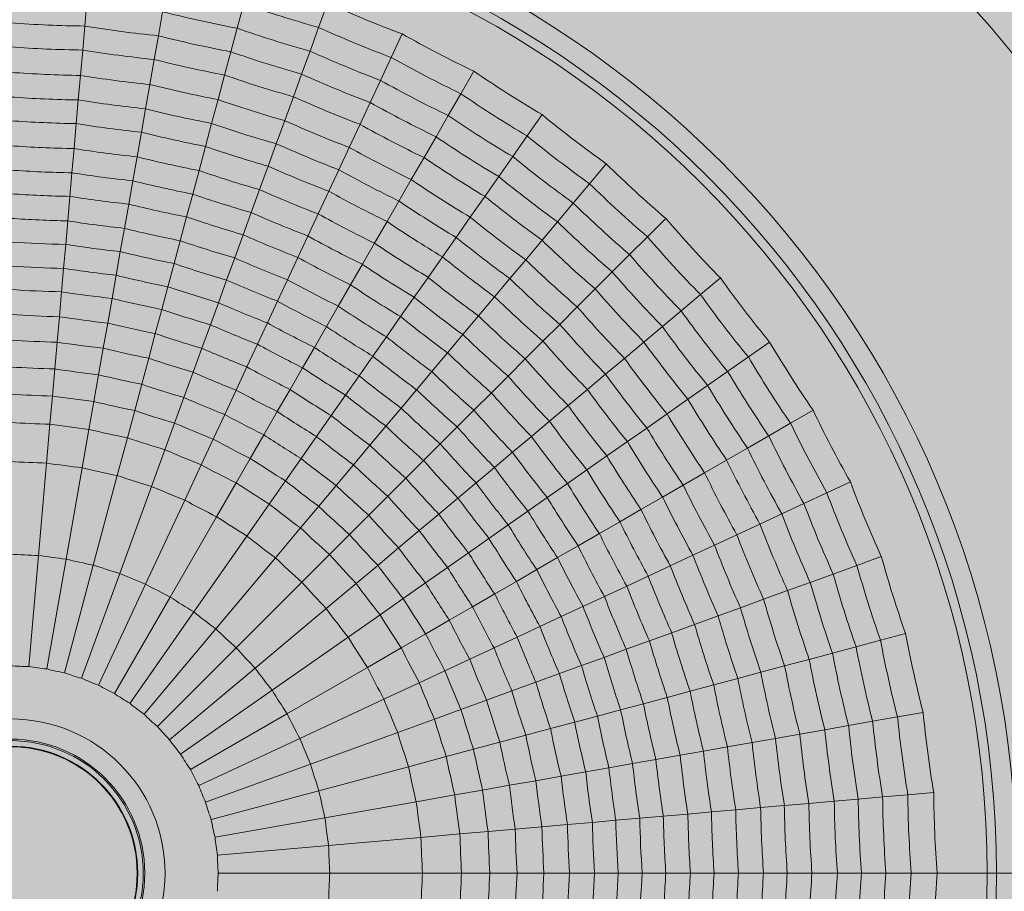
# Model space of a CAD drawing. Units: millimetres. Extents: x -14275 to -275, y -24183 to -10183.
# Drawn here: x -8724 to -8683, y -23678 to -23641 of the extents above; entities that cross this region are included whole.
import ezdxf

# ---------------------------------------------------------------- set-up
doc = ezdxf.new("R2010")
doc.units = ezdxf.units.MM
doc.layers.add('Cross', color=1, linetype='Continuous', lineweight=18)
doc.layers.add('Z-631_Modular', color=7, linetype='Continuous')

# ---------------------------------------------------------------- blocks, each defined once
blk = doc.blocks.new('Center_cross')
at = {"color": 1}
blk.add_line((85, 0), (-85, 0), dxfattribs=at)
blk = doc.blocks.new('11502009     Marbul 3x LED 2700K medium GI white struc_PV')
at = {"layer": 'Z-631_Modular', "lineweight": 18}
h = blk.add_hatch(color=256, dxfattribs=at)
h.dxf.hatch_style = 1
h.set_gradient(color1=(192, 192, 192), tint=1, name='INVCYLINDER')
h.paths.add_polyline_path([(-174.5, 0, 1), (-65.5, 0, 1)])
h.paths.add_polyline_path([(-78.51, 0, -1), (-161.49, 0, -1)], flags=16)
h = blk.add_hatch(color=256, dxfattribs=at)
h.dxf.hatch_style = 1
h.set_gradient(color1=(192, 192, 192), tint=1, name='CYLINDER')
edge = h.paths.add_edge_path()
edge.add_arc((-120, 0), 54.5, 279.6046, 440.3954)
edge.add_spline(control_points=[(-110.907, 53.736), (-110.707, 53.74), (-110.508, 53.743), (-108.323, 53.781), (-106.335, 53.8), (-104.115, 53.806), (-103.883, 53.806), (-103.58, 53.807), (-103.508, 53.807), (-103.403, 53.807), (-103.37, 53.807), (-103.308, 53.807), (-103.279, 53.807), (-103.25, 53.807)], knot_values=[-0.766133, -0.766133, -0.766133, -0.766133, -0.706192, -0.706192, -0.109775, -0.109775, -0.040179, -0.040179, -0.018614, -0.018614, -0.008705, -0.008705, -0.000001, -0.000001, -0.000001, -0.000001], degree=3, periodic=0)
edge.add_line((-103.25, 53.807), (-8.665, 53.807))
edge.add_arc((0, 0), 54.5, 99.1482, 260.8518)
edge.add_line((-8.665, -53.807), (-103.25, -53.807))
edge.add_spline(control_points=[(-103.25, -53.807), (-103.279, -53.807), (-103.308, -53.807), (-103.37, -53.807), (-103.403, -53.807), (-103.508, -53.807), (-103.58, -53.807), (-103.883, -53.806), (-104.115, -53.806), (-106.335, -53.8), (-108.323, -53.781), (-110.508, -53.743), (-110.707, -53.74), (-110.907, -53.736)], knot_values=[-1.412353, -1.412353, -1.412353, -1.412353, -1.403649, -1.403649, -1.393741, -1.393741, -1.372176, -1.372176, -1.302581, -1.302581, -0.706179, -0.706179, -0.646239, -0.646239, -0.646239, -0.646239], degree=3, periodic=0)
h = blk.add_hatch(color=256, dxfattribs=at)
h.set_gradient(color1=(243, 117, 27), color2=(49, 76, 252), tint=1, name='INVSPHERICAL')
h.paths.add_polyline_path([(-161.49, 0, 1), (-78.51, 0, 1)])
for p, q in [((-116.789, 36.702), (-116.879, 35.677)), ((-110.189, 36.615), (-110.464, 35.587)), ((-106.661, 36.648), (-107.035, 35.62)), ((-113.602, 36.283), (-113.781, 35.269)), ((-116.879, 35.677), (-116.967, 34.667)), ((-113.781, 35.269), (-113.957, 34.271)), ((-110.464, 35.587), (-110.731, 34.593)), ((-107.035, 35.62), (-107.399, 34.621)), ((-103.518, 35.346), (-103.98, 34.355)), ((-116.967, 34.667), (-117.06, 33.599)), ((-110.731, 34.593), (-110.993, 33.614)), ((-107.399, 34.621), (-107.751, 33.653)), ((-113.957, 34.271), (-114.143, 33.215)), ((-103.98, 34.355), (-104.43, 33.391)), ((-117.06, 33.599), (-117.151, 32.565)), ((-110.993, 33.614), (-111.271, 32.578)), ((-107.751, 33.653), (-108.098, 32.701)), ((-100.5, 33.775), (-101.047, 32.828)), ((-114.143, 33.215), (-114.323, 32.193)), ((-104.43, 33.391), (-104.865, 32.458)), ((-101.047, 32.828), (-101.579, 31.906)), ((-117.151, 32.565), (-117.238, 31.568)), ((-111.271, 32.578), (-111.539, 31.576)), ((-108.098, 32.701), (-108.464, 31.694)), ((-104.865, 32.458), (-105.293, 31.539)), ((-114.323, 32.193), (-114.497, 31.207)), ((-97.631, 31.947), (-98.258, 31.051)), ((-117.238, 31.568), (-117.33, 30.519)), ((-111.539, 31.576), (-111.798, 30.609)), ((-108.464, 31.694), (-108.819, 30.718)), ((-105.293, 31.539), (-105.746, 30.568)), ((-101.579, 31.906), (-102.093, 31.015)), ((-114.497, 31.207), (-114.68, 30.17)), ((-108.819, 30.718), (-109.162, 29.778)), ((-102.093, 31.015), (-102.6, 30.137)), ((-98.258, 31.051), (-98.868, 30.18)), ((-117.33, 30.519), (-117.419, 29.497)), ((-111.798, 30.609), (-112.071, 29.592)), ((-105.746, 30.568), (-106.185, 29.627)), ((-114.68, 30.17), (-114.858, 29.16)), ((-102.6, 30.137), (-103.136, 29.209)), ((-98.868, 30.18), (-99.458, 29.336)), ((-94.931, 29.876), (-95.634, 29.038)), ((-117.419, 29.497), (-117.506, 28.504)), ((-112.071, 29.592), (-112.337, 28.601)), ((-109.162, 29.778), (-109.522, 28.788)), ((-106.185, 29.627), (-106.608, 28.72)), ((-114.858, 29.16), (-115.031, 28.178)), ((-103.136, 29.209), (-103.655, 28.31)), ((-99.458, 29.336), (-100.04, 28.506)), ((-95.634, 29.038), (-96.318, 28.223)), ((-112.337, 28.601), (-112.594, 27.638)), ((-109.522, 28.788), (-109.873, 27.824)), ((-106.608, 28.72), (-107.053, 27.765)), ((-117.506, 28.504), (-117.597, 27.471)), ((-103.655, 28.31), (-104.156, 27.443)), ((-100.04, 28.506), (-100.655, 27.628)), ((-96.318, 28.223), (-96.98, 27.434)), ((-115.031, 28.178), (-115.211, 27.157)), ((-109.873, 27.824), (-110.214, 26.888)), ((-117.597, 27.471), (-117.683, 26.481)), ((-112.594, 27.638), (-112.863, 26.637)), ((-107.053, 27.765), (-107.487, 26.835)), ((-104.156, 27.443), (-104.682, 26.531)), ((-100.655, 27.628), (-101.25, 26.778)), ((-96.98, 27.434), (-97.631, 26.658)), ((-92.423, 27.577), (-93.196, 26.804)), ((-115.211, 27.157), (-115.384, 26.178)), ((-112.863, 26.637), (-113.12, 25.676)), ((-110.214, 26.888), (-110.568, 25.913)), ((-107.487, 26.835), (-107.908, 25.932)), ((-104.682, 26.531), (-105.195, 25.643)), ((-101.25, 26.778), (-101.824, 25.958)), ((-97.631, 26.658), (-98.32, 25.837)), ((-93.196, 26.804), (-93.948, 26.052)), ((-117.683, 26.481), (-117.771, 25.473)), ((-115.384, 26.178), (-115.56, 25.182)), ((-110.568, 25.913), (-110.908, 24.979)), ((-107.908, 25.932), (-108.346, 24.993)), ((-101.824, 25.958), (-102.428, 25.095)), ((-98.32, 25.837), (-98.987, 25.042)), ((-93.948, 26.052), (-94.676, 25.324)), ((-117.771, 25.473), (-117.858, 24.486)), ((-113.12, 25.676), (-113.382, 24.699)), ((-105.195, 25.643), (-105.693, 24.78)), ((-94.676, 25.324), (-95.393, 24.607)), ((-115.56, 25.182), (-115.732, 24.206)), ((-110.908, 24.979), (-111.254, 24.028)), ((-108.346, 24.993), (-108.766, 24.091)), ((-102.428, 25.095), (-103.017, 24.255)), ((-98.987, 25.042), (-99.631, 24.275)), ((-90.124, 25.069), (-90.962, 24.366)), ((-117.858, 24.486), (-117.95, 23.436)), ((-113.382, 24.699), (-113.638, 23.742)), ((-105.693, 24.78), (-106.212, 23.882)), ((-95.393, 24.607), (-96.151, 23.849)), ((-115.732, 24.206), (-115.915, 23.168)), ((-108.766, 24.091), (-109.194, 23.174)), ((-103.017, 24.255), (-103.588, 23.439)), ((-99.631, 24.275), (-100.308, 23.468)), ((-90.962, 24.366), (-91.777, 23.682)), ((-113.638, 23.742), (-113.911, 22.724)), ((-111.254, 24.028), (-111.593, 23.097)), ((-106.212, 23.882), (-106.709, 23.021)), ((-96.151, 23.849), (-96.885, 23.115)), ((-91.777, 23.682), (-92.566, 23.02)), ((-117.95, 23.436), (-118.043, 22.364)), ((-103.588, 23.439), (-104.183, 22.589)), ((-100.308, 23.468), (-100.967, 22.682)), ((-115.915, 23.168), (-116.102, 22.109)), ((-111.593, 23.097), (-111.954, 22.107)), ((-109.194, 23.174), (-109.612, 22.276)), ((-106.709, 23.021), (-107.215, 22.144)), ((-96.885, 23.115), (-97.593, 22.407)), ((-92.566, 23.02), (-93.342, 22.369)), ((-113.911, 22.724), (-114.19, 21.685)), ((-104.183, 22.589), (-104.753, 21.775)), ((-100.967, 22.682), (-101.608, 21.919)), ((-97.593, 22.407), (-98.337, 21.663)), ((-118.043, 22.364), (-118.142, 21.237)), ((-116.102, 22.109), (-116.298, 20.994)), ((-111.954, 22.107), (-112.322, 21.096)), ((-109.612, 22.276), (-110.058, 21.322)), ((-107.215, 22.144), (-107.71, 21.286)), ((-93.342, 22.369), (-94.163, 21.68)), ((-88.053, 22.369), (-88.949, 21.742)), ((-114.19, 21.685), (-114.482, 20.592)), ((-104.753, 21.775), (-105.334, 20.946)), ((-101.608, 21.919), (-102.274, 21.125)), ((-98.337, 21.663), (-99.063, 20.937)), ((-94.163, 21.68), (-94.958, 21.013)), ((-88.949, 21.742), (-89.82, 21.132)), ((-118.142, 21.237), (-118.242, 20.094)), ((-110.058, 21.322), (-110.512, 20.346)), ((-107.71, 21.286), (-108.237, 20.374)), ((-116.298, 20.994), (-116.497, 19.865)), ((-112.322, 21.096), (-112.709, 20.032)), ((-105.334, 20.946), (-105.902, 20.134)), ((-102.274, 21.125), (-102.913, 20.363)), ((-99.063, 20.937), (-99.767, 20.233)), ((-94.958, 21.013), (-95.725, 20.369)), ((-89.82, 21.132), (-90.664, 20.542)), ((-114.482, 20.592), (-114.779, 19.484)), ((-110.512, 20.346), (-110.991, 19.321)), ((-108.237, 20.374), (-108.775, 19.442)), ((-102.913, 20.363), (-103.564, 19.588)), ((-95.725, 20.369), (-96.532, 19.692)), ((-90.664, 20.542), (-91.494, 19.96)), ((-118.242, 20.094), (-118.346, 18.909)), ((-112.709, 20.032), (-113.101, 18.955)), ((-105.902, 20.134), (-106.506, 19.271)), ((-99.767, 20.233), (-100.501, 19.499)), ((-91.494, 19.96), (-92.372, 19.345)), ((-116.497, 19.865), (-116.704, 18.692)), ((-114.779, 19.484), (-115.087, 18.334)), ((-103.564, 19.588), (-104.201, 18.829)), ((-100.501, 19.499), (-101.204, 18.796)), ((-96.532, 19.692), (-97.318, 19.033)), ((-86.225, 19.5), (-87.172, 18.953)), ((-110.991, 19.321), (-111.475, 18.281)), ((-108.775, 19.442), (-109.341, 18.462)), ((-106.506, 19.271), (-107.123, 18.39)), ((-92.372, 19.345), (-93.222, 18.75)), ((-118.346, 18.909), (-118.489, 17.271)), ((-116.704, 18.692), (-116.989, 17.074)), ((-113.101, 18.955), (-113.508, 17.836)), ((-104.201, 18.829), (-104.878, 18.022)), ((-101.204, 18.796), (-101.919, 18.081)), ((-97.318, 19.033), (-98.081, 18.392)), ((-93.222, 18.75), (-94.042, 18.176)), ((-87.172, 18.953), (-88.094, 18.421)), ((-115.087, 18.334), (-115.513, 16.747)), ((-111.475, 18.281), (-111.978, 17.202)), ((-109.341, 18.462), (-109.914, 17.469)), ((-107.123, 18.39), (-107.773, 17.463)), ((-98.081, 18.392), (-98.875, 17.726)), ((-88.094, 18.421), (-88.985, 17.907)), ((-113.508, 17.836), (-114.07, 16.292)), ((-104.878, 18.022), (-105.57, 17.198)), ((-101.919, 18.081), (-102.62, 17.38)), ((-94.042, 18.176), (-94.905, 17.572)), ((-88.985, 17.907), (-89.863, 17.4)), ((-109.914, 17.469), (-110.51, 16.438)), ((-107.773, 17.463), (-108.43, 16.523)), ((-98.875, 17.726), (-99.637, 17.087)), ((-94.905, 17.572), (-95.745, 16.983)), ((-118.489, 17.271), (-118.829, 13.381)), ((-116.989, 17.074), (-117.668, 13.228)), ((-111.978, 17.202), (-112.673, 15.713)), ((-105.57, 17.198), (-106.297, 16.331)), ((-102.62, 17.38), (-103.365, 16.635)), ((-99.637, 17.087), (-100.412, 16.436)), ((-89.863, 17.4), (-90.791, 16.864)), ((-115.513, 16.747), (-116.524, 12.974)), ((-103.365, 16.635), (-104.126, 15.874)), ((-95.745, 16.983), (-96.561, 16.412)), ((-90.791, 16.864), (-91.69, 16.345)), ((-114.07, 16.292), (-115.406, 12.622)), ((-110.51, 16.438), (-111.331, 15.015)), ((-108.43, 16.523), (-109.113, 15.548)), ((-106.297, 16.331), (-107.034, 15.452)), ((-100.412, 16.436), (-101.171, 15.799)), ((-96.561, 16.412), (-97.411, 15.817)), ((-91.69, 16.345), (-92.557, 15.844)), ((-84.654, 16.482), (-85.645, 16.02)), ((-104.126, 15.874), (-104.926, 15.074)), ((-101.171, 15.799), (-101.978, 15.122)), ((-97.411, 15.817), (-98.225, 15.247)), ((-92.557, 15.844), (-93.469, 15.318)), ((-85.645, 16.02), (-86.609, 15.57)), ((-112.673, 15.713), (-114.323, 12.174)), ((-109.113, 15.548), (-110.056, 14.202)), ((-107.034, 15.452), (-107.799, 14.54)), ((-86.609, 15.57), (-87.542, 15.135)), ((-111.331, 15.015), (-113.284, 11.632)), ((-104.926, 15.074), (-105.737, 14.263)), ((-101.978, 15.122), (-102.802, 14.43)), ((-98.225, 15.247), (-99.054, 14.666)), ((-93.469, 15.318), (-94.357, 14.805)), ((-87.542, 15.135), (-88.461, 14.707)), ((-107.799, 14.54), (-108.856, 13.281)), ((-99.054, 14.666), (-99.866, 14.098)), ((-94.357, 14.805), (-95.22, 14.307)), ((-88.461, 14.707), (-89.432, 14.254)), ((-110.056, 14.202), (-112.296, 11.003)), ((-105.737, 14.263), (-106.579, 13.421)), ((-102.802, 14.43), (-103.669, 13.703)), ((-99.866, 14.098), (-100.729, 13.494)), ((-95.22, 14.307), (-96.118, 13.788)), ((-89.432, 14.254), (-90.373, 13.815)), ((-103.669, 13.703), (-104.548, 12.966)), ((-96.118, 13.788), (-96.979, 13.291)), ((-90.373, 13.815), (-91.28, 13.392)), ((-118.829, 13.381), (-119.239, 8.702)), ((-108.856, 13.281), (-111.366, 10.29)), ((-106.579, 13.421), (-107.741, 12.259)), ((-100.729, 13.494), (-101.61, 12.877)), ((-96.979, 13.291), (-97.856, 12.785)), ((-91.28, 13.392), (-92.235, 12.947)), ((-83.352, 13.339), (-84.38, 12.965)), ((-117.668, 13.228), (-118.483, 8.602)), ((-116.524, 12.974), (-117.739, 8.438)), ((-104.548, 12.966), (-105.46, 12.201)), ((-101.61, 12.877), (-102.537, 12.227)), ((-92.235, 12.947), (-93.165, 12.513)), ((-84.38, 12.965), (-85.379, 12.601)), ((-115.406, 12.622), (-117.012, 8.208)), ((-97.856, 12.785), (-98.714, 12.29)), ((-93.165, 12.513), (-94.068, 12.092)), ((-85.379, 12.601), (-86.347, 12.249)), ((-114.323, 12.174), (-116.308, 7.917)), ((-107.741, 12.259), (-110.502, 9.498)), ((-105.46, 12.201), (-106.719, 11.144)), ((-102.537, 12.227), (-103.477, 11.57)), ((-98.714, 12.29), (-99.626, 11.763)), ((-94.068, 12.092), (-95.007, 11.654)), ((-86.347, 12.249), (-87.299, 11.902)), ((-113.284, 11.632), (-115.632, 7.565)), ((-99.626, 11.763), (-100.558, 11.225)), ((-95.007, 11.654), (-95.909, 11.234)), ((-87.299, 11.902), (-88.306, 11.536)), ((-103.477, 11.57), (-104.452, 10.887)), ((-100.558, 11.225), (-101.538, 10.659)), ((-95.909, 11.234), (-96.826, 10.806)), ((-88.306, 11.536), (-89.282, 11.181)), ((-112.296, 11.003), (-114.99, 7.155)), ((-106.719, 11.144), (-109.71, 8.634)), ((-104.452, 10.887), (-105.798, 9.944)), ((-96.826, 10.806), (-97.724, 10.388)), ((-90.222, 10.838), (-91.212, 10.478)), ((-89.282, 11.181), (-90.222, 10.838)), ((-101.538, 10.659), (-102.531, 10.086)), ((-97.724, 10.388), (-98.678, 9.942)), ((-91.212, 10.478), (-92.176, 10.127)), ((-111.366, 10.29), (-114.385, 6.692)), ((-102.531, 10.086), (-103.562, 9.49)), ((-92.176, 10.127), (-93.112, 9.786)), ((-82.329, 10.094), (-83.385, 9.811)), ((-105.798, 9.944), (-108.997, 7.704)), ((-98.678, 9.942), (-99.654, 9.488)), ((-93.112, 9.786), (-94.087, 9.432)), ((-84.413, 9.536), (-85.407, 9.269)), ((-83.385, 9.811), (-84.413, 9.536)), ((-110.502, 9.498), (-113.823, 6.177)), ((-103.562, 9.49), (-104.985, 8.669)), ((-99.654, 9.488), (-100.679, 9.009)), ((-94.087, 9.432), (-95.021, 9.092)), ((-85.407, 9.269), (-86.386, 9.007)), ((-100.679, 9.009), (-101.719, 8.525)), ((-95.972, 8.746), (-96.903, 8.407)), ((-95.021, 9.092), (-95.972, 8.746)), ((-87.422, 8.729), (-88.424, 8.461)), ((-86.386, 9.007), (-87.422, 8.729)), ((-109.71, 8.634), (-113.308, 5.615)), ((-104.985, 8.669), (-108.368, 6.716)), ((-101.719, 8.525), (-102.798, 8.022)), ((-96.903, 8.407), (-97.893, 8.046)), ((-88.424, 8.461), (-89.391, 8.202)), ((-102.798, 8.022), (-104.287, 7.327)), ((-97.893, 8.046), (-98.904, 7.678)), ((-90.408, 7.929), (-91.399, 7.663)), ((-89.391, 8.202), (-90.408, 7.929)), ((-108.997, 7.704), (-112.845, 5.01)), ((-98.904, 7.678), (-99.968, 7.291)), ((-91.399, 7.663), (-92.362, 7.406)), ((-104.287, 7.327), (-107.826, 5.677)), ((-99.968, 7.291), (-101.045, 6.899)), ((-93.363, 7.137), (-94.324, 6.88)), ((-92.362, 7.406), (-93.363, 7.137)), ((-108.368, 6.716), (-112.435, 4.368)), ((-101.045, 6.899), (-102.164, 6.492)), ((-94.324, 6.88), (-95.301, 6.618)), ((-81.592, 6.772), (-82.67, 6.582)), ((-102.164, 6.492), (-103.708, 5.93)), ((-96.258, 6.362), (-97.276, 6.089)), ((-95.301, 6.618), (-96.258, 6.362)), ((-84.731, 6.219), (-85.729, 6.043)), ((-83.717, 6.398), (-84.731, 6.219)), ((-82.67, 6.582), (-83.717, 6.398)), ((-103.708, 5.93), (-107.378, 4.594)), ((-98.315, 5.81), (-99.408, 5.518)), ((-97.276, 6.089), (-98.315, 5.81)), ((-86.785, 5.857), (-87.807, 5.677)), ((-85.729, 6.043), (-86.785, 5.857)), ((-107.826, 5.677), (-112.083, 3.692)), ((-99.408, 5.518), (-100.516, 5.221)), ((-88.793, 5.503), (-89.83, 5.32)), ((-87.807, 5.677), (-88.793, 5.503)), ((-100.516, 5.221), (-101.666, 4.913)), ((-90.84, 5.142), (-91.822, 4.969)), ((-89.83, 5.32), (-90.84, 5.142)), ((-107.378, 4.594), (-111.792, 2.988)), ((-101.666, 4.913), (-103.253, 4.487)), ((-93.822, 4.616), (-94.818, 4.44)), ((-92.843, 4.789), (-93.822, 4.616)), ((-91.822, 4.969), (-92.843, 4.789)), ((-103.253, 4.487), (-107.026, 3.476)), ((-95.794, 4.268), (-96.832, 4.085)), ((-94.818, 4.44), (-95.794, 4.268)), ((-97.891, 3.898), (-99.006, 3.702)), ((-96.832, 4.085), (-97.891, 3.898)), ((-107.026, 3.476), (-111.562, 2.261)), ((-100.135, 3.503), (-101.308, 3.296)), ((-99.006, 3.702), (-100.135, 3.503)), ((-81.148, 3.399), (-82.238, 3.304)), ((-102.926, 3.011), (-106.772, 2.332)), ((-101.308, 3.296), (-102.926, 3.011)), ((-86.401, 2.94), (-87.435, 2.849)), ((-85.333, 3.033), (-86.401, 2.94)), ((-84.323, 3.121), (-85.333, 3.033)), ((-83.298, 3.211), (-84.323, 3.121)), ((-82.238, 3.304), (-83.298, 3.211)), ((-91.496, 2.494), (-92.529, 2.403)), ((-90.503, 2.581), (-91.496, 2.494)), ((-89.481, 2.67), (-90.503, 2.581)), ((-88.432, 2.762), (-89.481, 2.67)), ((-87.435, 2.849), (-88.432, 2.762)), ((-106.772, 2.332), (-111.398, 1.517)), ((-95.514, 2.142), (-96.564, 2.05)), ((-94.527, 2.229), (-95.514, 2.142)), ((-93.519, 2.317), (-94.527, 2.229)), ((-92.529, 2.403), (-93.519, 2.317)), ((-99.906, 1.758), (-101.091, 1.654)), ((-98.763, 1.858), (-99.906, 1.758)), ((-97.636, 1.957), (-98.763, 1.858)), ((-96.564, 2.05), (-97.636, 1.957)), ((-102.729, 1.511), (-106.619, 1.171)), ((-101.091, 1.654), (-102.729, 1.511)), ((-106.619, 1.171), (-111.298, 0.761)), ((-106.568, 0), (-111.265, 0)), ((-102.663, 0), (-106.568, 0)), ((-101.019, 0), (-102.663, 0)), ((-99.829, 0), (-101.019, 0)), ((-98.682, 0), (-99.829, 0)), ((-97.55, 0), (-98.682, 0)), ((-96.474, 0), (-97.55, 0)), ((-95.421, 0), (-96.474, 0)), ((-94.43, 0), (-95.421, 0)), ((-93.418, 0), (-94.43, 0)), ((-92.424, 0), (-93.418, 0)), ((-91.387, 0), (-92.424, 0)), ((-90.391, 0), (-91.387, 0)), ((-89.364, 0), (-90.391, 0)), ((-88.311, 0), (-89.364, 0)), ((-87.31, 0), (-88.311, 0)), ((-86.272, 0), (-87.31, 0)), ((-85.2, 0), (-86.272, 0)), ((-84.187, 0), (-85.2, 0)), ((-83.158, 0), (-84.187, 0)), ((-82.094, 0), (-83.158, 0)), ((-81, 0), (-82.094, 0))]:
    blk.add_line(p, q, dxfattribs=at)
at = {"layer": 'Z-631_Modular', "color": 251, "lineweight": 18, "true_color": 0x636466}
for radius in [54.5, 42.328]:
    blk.add_circle((-120, 0), radius, dxfattribs=at)
at = {"layer": 'Z-631_Modular', "lineweight": 18}
for radius in [41.49, 41.1, 6.5, 5.647, 5.583, 5.35, 5.325]:
    blk.add_circle((-120, 0), radius, dxfattribs=at)
for centre, radius, start, end in [((-85.965, 82.169), 50.005, 245.5504, 249.4496), ((-78.933, 78.89), 50.005, 240.5504, 244.4496), ((-72.213, 75.01), 50.005, 235.5504, 239.4496), ((-65.858, 70.56), 50.005, 230.5504, 234.4496), ((-59.914, 65.573), 50.005, 225.5504, 229.4496), ((-54.427, 60.086), 50.005, 220.5504, 224.4496), ((-49.44, 54.142), 50.005, 215.5504, 219.4496), ((-44.99, 47.787), 50.005, 210.5504, 214.4496), ((-41.11, 41.067), 50.005, 205.5504, 209.4496), ((-37.831, 34.035), 50.005, 200.5504, 204.4496), ((-35.178, 26.744), 50.005, 195.5504, 199.4496), ((-33.169, 19.25), 50.005, 190.5504, 194.4496), ((-118.722, 29.263), 20.567, 266.4385, 268.5615), ((-116.177, 29.04), 20.567, 261.4385, 263.5615), ((-113.66, 28.596), 20.567, 256.4385, 258.5615), ((-111.192, 27.935), 20.567, 251.4385, 253.5615), ((-108.791, 27.061), 20.567, 246.4385, 248.5615), ((-106.475, 25.981), 20.567, 241.4385, 243.5615), ((-104.262, 24.703), 20.567, 236.4385, 238.5615), ((-102.169, 23.238), 20.567, 231.4385, 233.5615), ((-100.212, 21.595), 20.567, 226.4385, 228.5615), ((-31.822, 11.609), 50.005, 185.5504, 189.4496), ((-98.405, 19.788), 20.567, 221.4385, 223.5615), ((-96.762, 17.831), 20.567, 216.4385, 218.5615), ((-95.297, 15.738), 20.567, 211.4385, 213.5615), ((-94.019, 13.525), 20.567, 206.4385, 208.5615), ((-92.939, 11.209), 20.567, 201.4385, 203.5615), ((-31.146, 3.879), 50.005, 180.5504, 184.4496), ((-92.065, 8.808), 20.567, 196.4385, 198.5615), ((-91.404, 6.34), 20.567, 191.4385, 193.5615), ((-90.96, 3.823), 20.567, 186.4385, 188.5615), ((-90.737, 1.278), 20.567, 181.4385, 183.5615), ((-31.146, -3.879), 50.005, 175.5504, 179.4496), ((-90.737, -1.278), 20.567, 176.4385, 178.5615)]:
    blk.add_arc(centre, radius, start, end, dxfattribs=at)
for centre, major_axis, ratio, start_param, end_param in [((-93.59, 83.76), (47.669, -15.03), 0.999996, 4.679303, 4.745475), ((-101.208, 84.765), (48.857, -10.831), 0.999984, 4.68027, 4.744508), ((-116.251, 85.863), (50.144, -2.189), 0.99996, 4.681261, 4.743517), ((-108.782, 85.209), (49.763, -6.551), 0.99996, 4.681261, 4.743517), ((-101.398, 83.907), (49.002, -10.864), 0.99996, 4.681261, 4.743517), ((-93.892, 82.805), (47.727, -15.048), 0.999984, 4.68027, 4.744508), ((-86.391, 81.14), (46.178, -19.128), 0.999996, 4.679303, 4.745475), ((-116.286, 85.062), (50.355, -2.199), 0.999921, 4.682268, 4.74251), ((-108.887, 84.414), (49.972, -6.579), 0.999921, 4.682268, 4.74251), ((-94.156, 81.967), (47.869, -15.093), 0.99996, 4.681261, 4.743517), ((-86.774, 80.214), (46.233, -19.151), 0.999984, 4.68027, 4.744508), ((-101.572, 83.124), (49.208, -10.909), 0.999921, 4.682268, 4.74251), ((-79.447, 77.902), (44.335, -23.079), 0.999996, 4.679303, 4.745475), ((-116.33, 84.06), (50.425, -2.202), 0.999864, 4.683237, 4.741541), ((-109.018, 83.42), (50.041, -6.588), 0.999864, 4.683237, 4.741541), ((-94.397, 81.202), (48.07, -15.156), 0.999921, 4.682268, 4.74251), ((-87.11, 79.403), (46.371, -19.208), 0.99996, 4.681261, 4.743517), ((-101.789, 82.146), (49.276, -10.924), 0.999864, 4.683237, 4.741541), ((-79.909, 77.013), (44.388, -23.107), 0.999984, 4.68027, 4.744508), ((-72.812, 74.071), (42.155, -26.856), 0.999996, 4.679303, 4.745475), ((-116.367, 83.201), (50.605, -2.209), 0.999782, 4.684235, 4.740543), ((-109.13, 82.568), (50.219, -6.612), 0.999782, 4.684235, 4.740543), ((-94.699, 80.246), (48.137, -15.177), 0.999864, 4.683237, 4.741541), ((-87.417, 78.662), (46.566, -19.288), 0.999921, 4.682268, 4.74251), ((-80.315, 76.234), (44.521, -23.176), 0.99996, 4.681261, 4.743517), ((-101.975, 81.306), (49.452, -10.963), 0.999782, 4.684235, 4.740543), ((-116.398, 82.498), (50.905, -2.223), 0.99967, 4.685258, 4.73952), ((-109.222, 81.87), (50.518, -6.651), 0.99967, 4.685258, 4.73952), ((-94.957, 79.426), (48.308, -15.232), 0.999782, 4.684235, 4.740543), ((-87.801, 77.735), (46.631, -19.315), 0.999864, 4.683237, 4.741541), ((-80.686, 75.522), (44.708, -23.273), 0.999921, 4.682268, 4.74251), ((-73.35, 73.226), (42.206, -26.888), 0.999984, 4.68027, 4.744508), ((-102.127, 80.619), (49.746, -11.028), 0.99967, 4.685258, 4.73952), ((-88.13, 76.941), (46.797, -19.384), 0.999782, 4.684235, 4.740543), ((-73.822, 72.485), (42.331, -26.968), 0.99996, 4.681261, 4.743517), ((-66.535, 69.676), (39.654, -30.428), 0.999996, 4.679303, 4.745475), ((-116.436, 81.626), (51.091, -2.231), 0.999517, 4.686256, 4.738522), ((-109.335, 81.005), (50.702, -6.675), 0.999517, 4.686256, 4.738522), ((-95.169, 78.755), (48.596, -15.322), 0.99967, 4.685258, 4.73952), ((-81.148, 74.633), (44.77, -23.306), 0.999864, 4.683237, 4.741541), ((-102.316, 79.768), (49.928, -11.069), 0.999517, 4.686256, 4.738522), ((-74.253, 71.809), (42.509, -27.081), 0.999921, 4.682268, 4.74251), ((-67.145, 68.882), (39.702, -30.464), 0.999984, 4.68027, 4.744508), ((-116.468, 80.889), (51.387, -2.244), 0.999312, 4.687277, 4.737501), ((-109.432, 80.273), (50.996, -6.714), 0.999312, 4.687277, 4.737501), ((-95.431, 77.923), (48.773, -15.378), 0.999517, 4.686256, 4.738522), ((-88.399, 76.291), (47.075, -19.499), 0.99967, 4.685258, 4.73952), ((-81.545, 73.87), (44.93, -23.389), 0.999782, 4.684235, 4.740543), ((-102.476, 79.047), (50.217, -11.133), 0.999312, 4.687277, 4.737501), ((-74.792, 70.963), (42.568, -27.119), 0.999864, 4.683237, 4.741541), ((-67.68, 68.185), (39.82, -30.555), 0.99996, 4.681261, 4.743517), ((-60.666, 64.752), (36.851, -33.768), 0.999996, 4.679303, 4.745475), ((-116.494, 80.303), (51.809, -2.262), 0.99904, 4.68832, 4.736458), ((-95.653, 77.218), (49.056, -15.467), 0.999312, 4.687277, 4.737501), ((-88.733, 75.485), (47.247, -19.57), 0.999517, 4.686256, 4.738522), ((-81.87, 73.246), (45.197, -23.528), 0.99967, 4.685258, 4.73952), ((-109.508, 79.692), (51.415, -6.769), 0.99904, 4.68832, 4.736458), ((-75.254, 70.238), (42.72, -27.216), 0.999782, 4.684235, 4.740543), ((-68.168, 67.548), (39.987, -30.683), 0.999921, 4.682268, 4.74251), ((-61.343, 64.013), (36.895, -33.808), 0.999984, 4.68027, 4.744508), ((-102.603, 78.474), (50.629, -11.224), 0.99904, 4.68832, 4.736458), ((-89.016, 74.803), (47.521, -19.684), 0.999312, 4.687277, 4.737501), ((-116.525, 79.6), (52.159, -2.277), 0.998675, 4.689348, 4.73543), ((-109.6, 78.994), (51.762, -6.815), 0.998675, 4.689348, 4.73543), ((-95.829, 76.66), (49.458, -15.594), 0.99904, 4.68832, 4.736458), ((-82.273, 72.473), (45.362, -23.614), 0.999517, 4.686256, 4.738522), ((-75.632, 69.644), (42.974, -27.377), 0.99967, 4.685258, 4.73952), ((-68.779, 66.753), (40.043, -30.726), 0.999864, 4.683237, 4.741541), ((-61.937, 63.365), (37.005, -33.909), 0.99996, 4.681261, 4.743517), ((-102.755, 77.787), (50.971, -11.3), 0.998675, 4.689348, 4.73543), ((-116.545, 79.125), (52.702, -2.301), 0.998192, 4.690407, 4.734371), ((-96.041, 75.988), (49.793, -15.7), 0.998675, 4.689348, 4.73543), ((-89.24, 74.261), (47.911, -19.845), 0.99904, 4.68832, 4.736458), ((-82.614, 71.818), (45.624, -23.751), 0.999312, 4.687277, 4.737501), ((-76.1, 68.909), (43.131, -27.477), 0.999517, 4.686256, 4.738522), ((-69.302, 66.071), (40.186, -30.835), 0.999782, 4.684235, 4.740543), ((-62.478, 62.774), (37.161, -34.052), 0.999921, 4.682268, 4.74251), ((-55.248, 59.334), (33.768, -36.851), 0.999996, 4.679303, 4.745475), ((-109.662, 78.523), (52.301, -6.886), 0.998192, 4.690407, 4.734371), ((-102.858, 77.323), (51.502, -11.418), 0.998192, 4.690407, 4.734371), ((-89.509, 73.611), (48.235, -19.98), 0.998675, 4.689348, 4.73543), ((-82.885, 71.298), (45.999, -23.946), 0.99904, 4.68832, 4.736458), ((-69.73, 65.513), (40.424, -31.019), 0.99967, 4.685258, 4.73952), ((-63.156, 62.035), (37.212, -34.099), 0.999864, 4.683237, 4.741541), ((-55.987, 58.657), (33.808, -36.895), 0.999984, 4.68027, 4.744508), ((-116.566, 78.647), (53.268, -2.326), 0.997545, 4.691469, 4.733309), ((-109.725, 78.048), (52.862, -6.959), 0.997545, 4.691469, 4.733309), ((-96.184, 75.535), (50.311, -15.863), 0.998192, 4.690407, 4.734371), ((-76.497, 68.286), (43.381, -27.637), 0.999312, 4.687277, 4.737501), ((-56.635, 58.063), (33.909, -37.005), 0.99996, 4.681261, 4.743517), ((-102.961, 76.856), (52.055, -11.54), 0.997545, 4.691469, 4.733309), ((-89.691, 73.172), (48.737, -20.187), 0.998192, 4.690407, 4.734371), ((-83.21, 70.673), (46.31, -24.107), 0.998675, 4.689348, 4.73543), ((-70.262, 64.82), (40.572, -31.132), 0.999517, 4.686256, 4.738522), ((-63.737, 61.401), (37.345, -34.22), 0.999782, 4.684235, 4.740543), ((-116.58, 78.339), (53.997, -2.358), 0.996679, 4.692551, 4.732227), ((-109.765, 77.743), (53.586, -7.055), 0.996679, 4.692551, 4.732227), ((-96.328, 75.078), (50.851, -16.033), 0.997545, 4.691469, 4.733309), ((-76.812, 67.792), (43.737, -27.864), 0.99904, 4.68832, 4.736458), ((-57.226, 57.522), (34.052, -37.161), 0.999921, 4.682268, 4.74251), ((-103.028, 76.555), (52.767, -11.698), 0.996679, 4.692551, 4.732227), ((-83.429, 70.252), (46.792, -24.358), 0.998192, 4.690407, 4.734371), ((-70.711, 64.235), (40.807, -31.312), 0.999312, 4.687277, 4.737501), ((-64.212, 60.882), (37.567, -34.424), 0.99967, 4.685258, 4.73952), ((-50.324, 53.465), (30.428, -39.654), 0.999996, 4.679303, 4.745475), ((-96.421, 74.785), (51.546, -16.253), 0.996679, 4.692551, 4.732227), ((-89.874, 72.729), (49.26, -20.404), 0.997545, 4.691469, 4.733309), ((-77.19, 67.198), (44.033, -28.052), 0.998675, 4.689348, 4.73543), ((-57.965, 56.844), (34.099, -37.212), 0.999864, 4.683237, 4.741541), ((-51.118, 52.855), (30.464, -39.702), 0.999984, 4.68027, 4.744508), ((-116.601, 77.854), (54.63, -2.385), 0.995486, 4.693621, 4.731156), ((-109.828, 77.262), (54.214, -7.137), 0.995486, 4.693621, 4.731156), ((-71.068, 63.77), (41.142, -31.57), 0.99904, 4.68832, 4.736458), ((-64.801, 60.239), (37.704, -34.55), 0.999517, 4.686256, 4.738522), ((-103.133, 76.081), (53.386, -11.835), 0.995486, 4.693621, 4.731156), ((-89.992, 72.445), (49.934, -20.683), 0.996679, 4.692551, 4.732227), ((-83.65, 69.827), (47.294, -24.62), 0.997545, 4.691469, 4.733309), ((-77.445, 66.797), (44.491, -28.344), 0.998192, 4.690407, 4.734371), ((-58.599, 56.263), (34.22, -37.345), 0.999782, 4.684235, 4.740543), ((-51.815, 52.32), (30.555, -39.82), 0.99996, 4.681261, 4.743517), ((-116.622, 77.37), (55.313, -2.415), 0.993836, 4.694701, 4.730077), ((-96.566, 74.322), (52.151, -16.443), 0.995486, 4.693621, 4.731156), ((-71.496, 63.211), (41.42, -31.783), 0.998675, 4.689348, 4.73543), ((-65.3, 59.694), (37.923, -34.75), 0.999312, 4.687277, 4.737501), ((-59.118, 55.788), (34.424, -37.567), 0.99967, 4.685258, 4.73952), ((-109.892, 76.782), (54.892, -7.227), 0.993836, 4.694701, 4.730077), ((-103.238, 75.608), (54.053, -11.983), 0.993836, 4.694701, 4.730077), ((-90.178, 71.997), (50.519, -20.926), 0.995486, 4.693621, 4.731156), ((-83.793, 69.554), (47.941, -24.957), 0.996679, 4.692551, 4.732227), ((-77.703, 66.393), (44.968, -28.648), 0.997545, 4.691469, 4.733309), ((-52.452, 51.832), (30.683, -39.987), 0.999921, 4.682268, 4.74251), ((-96.712, 73.86), (52.803, -16.649), 0.993836, 4.694701, 4.730077), ((-71.786, 62.834), (41.851, -32.114), 0.998192, 4.690407, 4.734371), ((-65.696, 59.262), (38.234, -35.035), 0.99904, 4.68832, 4.736458), ((-59.761, 55.199), (34.55, -37.704), 0.999517, 4.686256, 4.738522), ((-53.247, 51.221), (30.726, -40.043), 0.999864, 4.683237, 4.741541), ((-45.929, 47.188), (26.856, -42.155), 0.999996, 4.679303, 4.745475), ((-116.647, 76.795), (56.003, -2.445), 0.991467, 4.6958, 4.728978), ((-109.967, 76.211), (55.577, -7.317), 0.991467, 4.6958, 4.728978), ((-84.017, 69.124), (48.503, -25.249), 0.995486, 4.693621, 4.731156), ((-77.868, 66.134), (45.584, -29.04), 0.996679, 4.692551, 4.732227), ((-103.363, 75.046), (54.728, -12.133), 0.991467, 4.6958, 4.728978), ((-90.363, 71.549), (51.151, -21.187), 0.993836, 4.694701, 4.730077), ((-72.077, 62.454), (42.3, -32.458), 0.997545, 4.691469, 4.733309), ((-66.172, 58.743), (38.493, -35.272), 0.998675, 4.689348, 4.73543), ((-60.306, 54.7), (34.75, -37.923), 0.999312, 4.687277, 4.737501), ((-53.929, 50.698), (30.835, -40.186), 0.999782, 4.684235, 4.740543), ((-46.774, 46.65), (26.888, -42.206), 0.999984, 4.68027, 4.744508), ((-96.885, 73.311), (53.462, -16.857), 0.991467, 4.6958, 4.728978), ((-84.24, 68.694), (49.11, -25.565), 0.993836, 4.694701, 4.730077), ((-78.129, 65.724), (46.118, -29.38), 0.995486, 4.693621, 4.731156), ((-66.493, 58.393), (38.893, -35.639), 0.998192, 4.690407, 4.734371), ((-54.487, 50.27), (31.019, -40.424), 0.99967, 4.685258, 4.73952), ((-47.515, 46.178), (26.968, -42.331), 0.99996, 4.681261, 4.743517), ((-116.669, 76.294), (56.848, -2.482), 0.988036, 4.696926, 4.727852), ((-110.032, 75.713), (56.415, -7.427), 0.988036, 4.696926, 4.727852), ((-90.584, 71.017), (51.789, -21.452), 0.991467, 4.6958, 4.728978), ((-72.265, 62.21), (42.879, -32.902), 0.996679, 4.692551, 4.732227), ((-60.738, 54.304), (35.035, -38.234), 0.99904, 4.68832, 4.736458), ((-48.191, 45.747), (27.081, -42.509), 0.999921, 4.682268, 4.74251), ((-103.471, 74.556), (55.553, -12.316), 0.988036, 4.696926, 4.727852), ((-97.036, 72.832), (54.268, -17.111), 0.988036, 4.696926, 4.727852), ((-66.816, 58.04), (39.31, -36.021), 0.997545, 4.691469, 4.733309), ((-61.257, 53.828), (35.272, -38.493), 0.998675, 4.689348, 4.73543), ((-55.18, 49.738), (31.132, -40.572), 0.999517, 4.686256, 4.738522), ((-84.506, 68.183), (49.723, -25.884), 0.991467, 4.6958, 4.728978), ((-78.389, 65.316), (46.695, -29.748), 0.993836, 4.694701, 4.730077), ((-72.56, 61.825), (43.382, -33.288), 0.995486, 4.693621, 4.731156), ((-49.037, 45.208), (27.119, -42.568), 0.999864, 4.683237, 4.741541), ((-116.69, 75.807), (57.861, -2.526), 0.982833, 4.698093, 4.726685), ((-110.096, 75.23), (57.421, -7.56), 0.982833, 4.698093, 4.726685), ((-103.577, 74.08), (56.543, -12.535), 0.982833, 4.698093, 4.726685), ((-90.776, 70.554), (52.571, -21.775), 0.988036, 4.696926, 4.727852), ((-67.024, 57.813), (39.848, -36.514), 0.996679, 4.692551, 4.732227), ((-61.607, 53.507), (35.639, -38.893), 0.998192, 4.690407, 4.734371), ((-55.765, 49.289), (31.312, -40.807), 0.999312, 4.687277, 4.737501), ((-49.762, 44.746), (27.216, -42.72), 0.999782, 4.684235, 4.740543), ((-42.098, 40.553), (23.079, -44.335), 0.999996, 4.679303, 4.745475), ((-97.183, 72.367), (55.236, -17.416), 0.982833, 4.698093, 4.726685), ((-84.738, 67.738), (50.473, -26.274), 0.988036, 4.696926, 4.727852), ((-78.699, 64.83), (47.278, -30.119), 0.991467, 4.6958, 4.728978), ((-72.855, 61.441), (43.924, -33.704), 0.993836, 4.694701, 4.730077), ((-56.23, 48.932), (31.57, -41.142), 0.99904, 4.68832, 4.736458), ((-42.987, 40.091), (23.107, -44.388), 0.999984, 4.68027, 4.744508), ((-90.962, 70.103), (53.508, -22.164), 0.982833, 4.698093, 4.726685), ((-67.352, 57.455), (40.316, -36.942), 0.995486, 4.693621, 4.731156), ((-61.96, 53.184), (36.021, -39.31), 0.997545, 4.691469, 4.733309), ((-50.356, 44.368), (27.377, -42.974), 0.99967, 4.685258, 4.73952), ((-43.766, 39.685), (23.176, -44.521), 0.99996, 4.681261, 4.743517), ((-78.968, 64.407), (47.991, -30.573), 0.988036, 4.696926, 4.727852), ((-73.206, 60.984), (44.473, -34.125), 0.991467, 4.6958, 4.728978), ((-56.789, 48.504), (31.783, -41.42), 0.998675, 4.689348, 4.73543), ((-51.091, 43.9), (27.477, -43.131), 0.999517, 4.686256, 4.738522), ((-116.727, 74.974), (59.383, -2.593), 0.971221, 4.699666, 4.725112), ((-110.205, 74.403), (58.931, -7.758), 0.971221, 4.699666, 4.725112), ((-103.757, 73.266), (58.031, -12.865), 0.971221, 4.699666, 4.725112), ((-84.963, 67.305), (51.372, -26.743), 0.982833, 4.698093, 4.726685), ((-67.68, 57.098), (40.82, -37.404), 0.993836, 4.694701, 4.730077), ((-62.187, 52.976), (36.514, -39.848), 0.996679, 4.692551, 4.732227), ((-57.166, 48.214), (32.114, -41.851), 0.998192, 4.690407, 4.734371), ((-44.478, 39.314), (23.273, -44.708), 0.999921, 4.682268, 4.74251), ((-97.433, 71.572), (56.689, -17.874), 0.971221, 4.699666, 4.725112), ((-62.545, 52.648), (36.942, -40.316), 0.995486, 4.693621, 4.731156), ((-51.714, 43.503), (27.637, -43.381), 0.999312, 4.687277, 4.737501), ((-45.367, 38.852), (23.306, -44.77), 0.999864, 4.683237, 4.741541), ((-91.281, 69.333), (54.915, -22.747), 0.971221, 4.699666, 4.725112), ((-79.23, 63.996), (48.846, -31.118), 0.982833, 4.698093, 4.726685), ((-73.511, 60.586), (45.143, -34.64), 0.988036, 4.696926, 4.727852), ((-68.069, 56.673), (41.329, -37.871), 0.991467, 4.6958, 4.728978), ((-57.546, 47.923), (32.458, -42.3), 0.997545, 4.691469, 4.733309), ((-52.208, 43.188), (27.864, -43.737), 0.99904, 4.68832, 4.736458), ((-46.13, 38.455), (23.389, -44.93), 0.999782, 4.684235, 4.740543), ((-62.902, 52.32), (37.404, -40.82), 0.993836, 4.694701, 4.730077), ((-57.79, 47.735), (32.902, -42.879), 0.996679, 4.692551, 4.732227), ((-52.802, 42.81), (28.052, -44.033), 0.998675, 4.689348, 4.73543), ((-46.754, 38.13), (23.528, -45.197), 0.99967, 4.685258, 4.73952), ((-38.86, 33.609), (19.128, -46.178), 0.999996, 4.679303, 4.745475), ((-85.348, 66.566), (52.724, -27.446), 0.971221, 4.699666, 4.725112), ((-73.808, 60.199), (45.948, -35.257), 0.982833, 4.698093, 4.726685), ((-68.407, 56.303), (41.953, -38.442), 0.988036, 4.696926, 4.727852), ((-39.786, 33.226), (19.151, -46.233), 0.999984, 4.68027, 4.744508), ((-79.678, 63.292), (50.131, -31.937), 0.971221, 4.699666, 4.725112), ((-63.327, 51.931), (37.871, -41.329), 0.991467, 4.6958, 4.728978), ((-58.175, 47.44), (33.288, -43.382), 0.995486, 4.693621, 4.731156), ((-53.203, 42.555), (28.344, -44.491), 0.998192, 4.690407, 4.734371), ((-47.527, 37.727), (23.614, -45.362), 0.999517, 4.686256, 4.738522), ((-40.597, 32.89), (19.208, -46.371), 0.99996, 4.681261, 4.743517), ((-68.737, 55.944), (42.7, -39.128), 0.982833, 4.698093, 4.726685), ((-53.607, 42.297), (28.648, -44.968), 0.997545, 4.691469, 4.733309), ((-48.182, 37.386), (23.751, -45.624), 0.999312, 4.687277, 4.737501), ((-41.338, 32.583), (19.288, -46.566), 0.999921, 4.682268, 4.74251), ((-74.315, 59.537), (47.157, -36.185), 0.971221, 4.699666, 4.725112), ((-63.697, 51.593), (38.442, -41.953), 0.988036, 4.696926, 4.727852), ((-58.559, 47.145), (33.704, -43.924), 0.993836, 4.694701, 4.730077), ((-53.866, 42.132), (29.04, -45.584), 0.996679, 4.692551, 4.732227), ((-48.702, 37.115), (23.946, -45.999), 0.99904, 4.68832, 4.736458), ((-42.265, 32.199), (19.315, -46.631), 0.999864, 4.683237, 4.741541), ((-59.016, 46.794), (34.125, -44.473), 0.991467, 4.6958, 4.728978), ((-49.327, 36.79), (24.107, -46.31), 0.998675, 4.689348, 4.73543), ((-43.059, 31.87), (19.384, -46.797), 0.999782, 4.684235, 4.740543), ((-117.122, 65.911), (57.787, -2.523), 0.908634, 4.70226, 4.722518), ((-111.389, 65.41), (57.348, -7.55), 0.908634, 4.70226, 4.722518), ((-69.3, 55.329), (43.823, -40.157), 0.971221, 4.699666, 4.725112), ((-64.056, 51.263), (39.128, -42.7), 0.982833, 4.698093, 4.726685), ((-54.276, 41.871), (29.38, -46.118), 0.995486, 4.693621, 4.731156), ((-49.748, 36.571), (24.358, -46.792), 0.998192, 4.690407, 4.734371), ((-43.709, 31.601), (19.499, -47.075), 0.99967, 4.685258, 4.73952), ((-105.721, 64.41), (56.471, -12.519), 0.908634, 4.70226, 4.722518), ((-100.161, 62.921), (55.165, -17.394), 0.908634, 4.70226, 4.722518), ((-59.414, 46.489), (34.64, -45.143), 0.988036, 4.696926, 4.727852), ((-54.684, 41.611), (29.748, -46.695), 0.993836, 4.694701, 4.730077), ((-44.515, 31.267), (19.57, -47.247), 0.999517, 4.686256, 4.738522), ((-36.24, 26.41), (15.03, -47.669), 0.999996, 4.679303, 4.745475), ((-94.753, 60.952), (53.439, -22.135), 0.908634, 4.70226, 4.722518), ((-50.173, 36.35), (24.62, -47.294), 0.997545, 4.691469, 4.733309), ((-45.197, 30.984), (19.684, -47.521), 0.999312, 4.687277, 4.737501), ((-37.195, 26.108), (15.048, -47.727), 0.999984, 4.68027, 4.744508), ((-89.537, 58.52), (51.307, -26.709), 0.908634, 4.70226, 4.722518), ((-64.671, 50.7), (40.157, -43.823), 0.971221, 4.699666, 4.725112), ((-59.801, 46.192), (35.257, -45.948), 0.982833, 4.698093, 4.726685), ((-55.17, 41.301), (30.119, -47.278), 0.991467, 4.6958, 4.728978), ((-50.446, 36.207), (24.957, -47.941), 0.996679, 4.692551, 4.732227), ((-45.739, 30.76), (19.845, -47.911), 0.99904, 4.68832, 4.736458), ((-38.033, 25.844), (15.093, -47.869), 0.99996, 4.681261, 4.743517), ((-84.552, 55.642), (48.784, -31.079), 0.908634, 4.70226, 4.722518), ((-50.876, 35.983), (25.249, -48.503), 0.995486, 4.693621, 4.731156), ((-46.389, 30.491), (19.98, -48.235), 0.998675, 4.689348, 4.73543), ((-38.798, 25.603), (15.156, -48.07), 0.999921, 4.682268, 4.74251), ((-55.593, 41.032), (30.573, -47.991), 0.988036, 4.696926, 4.727852), ((-51.306, 35.76), (25.565, -49.11), 0.993836, 4.694701, 4.730077), ((-46.828, 30.309), (20.187, -48.737), 0.998192, 4.690407, 4.734371), ((-39.754, 25.301), (15.177, -48.137), 0.999864, 4.683237, 4.741541), ((-79.837, 52.341), (45.889, -35.212), 0.908634, 4.70226, 4.722518), ((-60.463, 45.685), (36.185, -47.157), 0.971221, 4.699666, 4.725112), ((-56.004, 40.77), (31.118, -48.846), 0.982833, 4.698093, 4.726685), ((-47.271, 30.126), (20.404, -49.26), 0.997545, 4.691469, 4.733309), ((-41.245, 24.831), (15.322, -48.596), 0.99967, 4.685258, 4.73952), ((-40.574, 25.043), (15.232, -48.308), 0.999782, 4.684235, 4.740543), ((-51.817, 35.494), (25.884, -49.723), 0.991467, 4.6958, 4.728978), ((-47.555, 30.008), (20.683, -49.934), 0.996679, 4.692551, 4.732227), ((-42.077, 24.569), (15.378, -48.773), 0.999517, 4.686256, 4.738522), ((-75.429, 48.641), (42.646, -39.078), 0.908634, 4.70226, 4.722518), ((-52.262, 35.262), (26.274, -50.473), 0.988036, 4.696926, 4.727852), ((-42.782, 24.347), (15.467, -49.056), 0.999312, 4.687277, 4.737501), ((-56.708, 40.322), (31.937, -50.131), 0.971221, 4.699666, 4.725112), ((-48.003, 29.822), (20.926, -50.519), 0.995486, 4.693621, 4.731156), ((-43.34, 24.171), (15.594, -49.458), 0.99904, 4.68832, 4.736458), ((-35.235, 18.792), (10.831, -48.857), 0.999984, 4.68027, 4.744508), ((-34.257, 19.009), (10.818, -48.798), 0.999996, 4.679303, 4.745475), ((-71.359, 44.571), (39.078, -42.646), 0.908634, 4.70226, 4.722518), ((-52.695, 35.037), (26.743, -51.372), 0.982833, 4.698093, 4.726685), ((-48.451, 29.637), (21.187, -51.151), 0.993836, 4.694701, 4.730077), ((-44.012, 23.959), (15.7, -49.793), 0.998675, 4.689348, 4.73543), ((-36.093, 18.602), (10.864, -49.002), 0.99996, 4.681261, 4.743517), ((-48.983, 29.416), (21.452, -51.789), 0.991467, 4.6958, 4.728978), ((-44.922, 23.672), (16.033, -50.851), 0.997545, 4.691469, 4.733309), ((-44.465, 23.816), (15.863, -50.311), 0.998192, 4.690407, 4.734371), ((-37.854, 18.211), (10.924, -49.276), 0.999864, 4.683237, 4.741541), ((-36.876, 18.428), (10.909, -49.208), 0.999921, 4.682268, 4.74251), ((-67.659, 40.163), (35.212, -45.889), 0.908634, 4.70226, 4.722518), ((-53.434, 34.652), (27.446, -52.724), 0.971221, 4.699666, 4.725112), ((-49.446, 29.224), (21.775, -52.571), 0.988036, 4.696926, 4.727852), ((-45.215, 23.579), (16.253, -51.546), 0.996679, 4.692551, 4.732227), ((-38.694, 18.025), (10.963, -49.452), 0.999782, 4.684235, 4.740543), ((-49.897, 29.038), (22.164, -53.508), 0.982833, 4.698093, 4.726685), ((-45.678, 23.434), (16.443, -52.151), 0.995486, 4.693621, 4.731156), ((-40.232, 17.684), (11.069, -49.928), 0.999517, 4.686256, 4.738522), ((-39.381, 17.873), (11.028, -49.746), 0.99967, 4.685258, 4.73952), ((-64.358, 35.448), (31.079, -48.784), 0.908634, 4.70226, 4.722518), ((-46.14, 23.288), (16.649, -52.803), 0.993836, 4.694701, 4.730077), ((-40.953, 17.524), (11.133, -50.217), 0.999312, 4.687277, 4.737501), ((-50.667, 28.719), (22.747, -54.915), 0.971221, 4.699666, 4.725112), ((-46.689, 23.115), (16.857, -53.462), 0.991467, 4.6958, 4.728978), ((-42.213, 17.245), (11.3, -50.971), 0.998675, 4.689348, 4.73543), ((-41.526, 17.397), (11.224, -50.629), 0.99904, 4.68832, 4.736458), ((-61.48, 30.463), (26.709, -51.307), 0.908634, 4.70226, 4.722518), ((-47.168, 22.964), (17.111, -54.268), 0.988036, 4.696926, 4.727852), ((-42.677, 17.142), (11.418, -51.502), 0.998192, 4.690407, 4.734371), ((-47.633, 22.817), (17.416, -55.236), 0.982833, 4.698093, 4.726685), ((-43.445, 16.972), (11.698, -52.767), 0.996679, 4.692551, 4.732227), ((-43.144, 17.039), (11.54, -52.055), 0.997545, 4.691469, 4.733309), ((-34.791, 11.218), (6.551, -49.763), 0.99996, 4.681261, 4.743517), ((-33.919, 11.333), (6.532, -49.615), 0.999984, 4.68027, 4.744508), ((-32.926, 11.464), (6.524, -49.555), 0.999996, 4.679303, 4.745475), ((-48.428, 22.567), (17.874, -56.689), 0.971221, 4.699666, 4.725112), ((-44.392, 16.762), (11.983, -54.053), 0.993836, 4.694701, 4.730077), ((-43.919, 16.867), (11.835, -53.386), 0.995486, 4.693621, 4.731156), ((-36.58, 10.982), (6.588, -50.041), 0.999864, 4.683237, 4.741541), ((-35.586, 11.113), (6.579, -49.972), 0.999921, 4.682268, 4.74251), ((-59.048, 25.247), (22.135, -53.439), 0.908634, 4.70226, 4.722518), ((-44.954, 16.637), (12.133, -54.728), 0.991467, 4.6958, 4.728978), ((-38.13, 10.778), (6.651, -50.518), 0.99967, 4.685258, 4.73952), ((-37.432, 10.87), (6.612, -50.219), 0.999782, 4.684235, 4.740543), ((-45.444, 16.529), (12.316, -55.553), 0.988036, 4.696926, 4.727852), ((-39.727, 10.568), (6.714, -50.996), 0.999312, 4.687277, 4.737501), ((-38.995, 10.665), (6.675, -50.702), 0.999517, 4.686256, 4.738522), ((-57.079, 19.839), (17.394, -55.165), 0.908634, 4.70226, 4.722518), ((-45.92, 16.423), (12.535, -56.543), 0.982833, 4.698093, 4.726685), ((-41.477, 10.338), (6.886, -52.301), 0.998192, 4.690407, 4.734371), ((-41.006, 10.4), (6.815, -51.762), 0.998675, 4.689348, 4.73543), ((-40.308, 10.492), (6.769, -51.415), 0.99904, 4.68832, 4.736458), ((-46.734, 16.243), (12.865, -58.031), 0.971221, 4.699666, 4.725112), ((-42.257, 10.235), (7.055, -53.586), 0.996679, 4.692551, 4.732227), ((-41.952, 10.275), (6.959, -52.862), 0.997545, 4.691469, 4.733309), ((-43.218, 10.108), (7.227, -54.892), 0.993836, 4.694701, 4.730077), ((-42.738, 10.172), (7.137, -54.214), 0.995486, 4.693621, 4.731156), ((-55.59, 14.279), (12.519, -56.471), 0.908634, 4.70226, 4.722518), ((-44.287, 9.968), (7.427, -56.415), 0.988036, 4.696926, 4.727852), ((-43.789, 10.033), (7.317, -55.577), 0.991467, 4.6958, 4.728978), ((-45.597, 9.795), (7.758, -58.931), 0.971221, 4.699666, 4.725112), ((-44.77, 9.904), (7.56, -57.421), 0.982833, 4.698093, 4.726685), ((-35.94, 3.67), (2.202, -50.425), 0.999864, 4.683237, 4.741541), ((-34.938, 3.714), (2.199, -50.355), 0.999921, 4.682268, 4.74251), ((-34.137, 3.749), (2.189, -50.144), 0.99996, 4.681261, 4.743517), ((-33.259, 3.787), (2.183, -49.995), 0.999984, 4.68027, 4.744508), ((-32.258, 3.831), (2.18, -49.935), 0.999996, 4.679303, 4.745475), ((-39.697, 3.506), (2.262, -51.809), 0.99904, 4.68832, 4.736458), ((-39.111, 3.532), (2.244, -51.387), 0.999312, 4.687277, 4.737501), ((-38.374, 3.564), (2.231, -51.091), 0.999517, 4.686256, 4.738522), ((-37.502, 3.602), (2.223, -50.905), 0.99967, 4.685258, 4.73952), ((-36.799, 3.633), (2.209, -50.605), 0.999782, 4.684235, 4.740543), ((-54.59, 8.611), (7.55, -57.348), 0.908634, 4.70226, 4.722518), ((-41.661, 3.42), (2.358, -53.997), 0.996679, 4.692551, 4.732227), ((-41.353, 3.434), (2.326, -53.268), 0.997545, 4.691469, 4.733309), ((-40.875, 3.455), (2.301, -52.702), 0.998192, 4.690407, 4.734371), ((-40.4, 3.475), (2.277, -52.159), 0.998675, 4.689348, 4.73543), ((-43.706, 3.331), (2.482, -56.848), 0.988036, 4.696926, 4.727852), ((-43.205, 3.353), (2.445, -56.003), 0.991467, 4.6958, 4.728978), ((-42.63, 3.378), (2.415, -55.313), 0.993836, 4.694701, 4.730077), ((-42.146, 3.399), (2.385, -54.63), 0.995486, 4.693621, 4.731156), ((-45.026, 3.273), (2.593, -59.383), 0.971221, 4.699666, 4.725112), ((-44.193, 3.31), (2.526, -57.861), 0.982833, 4.698093, 4.726685), ((-54.089, 2.878), (2.523, -57.787), 0.908634, 4.70226, 4.722518), ((-54.089, -2.878), (-2.523, -57.787), 0.908634, 4.70226, 4.722518), ((-45.026, -3.273), (-2.593, -59.383), 0.971221, 4.699666, 4.725112), ((-44.193, -3.31), (-2.526, -57.861), 0.982833, 4.698093, 4.726685), ((-43.706, -3.331), (-2.482, -56.848), 0.988036, 4.696926, 4.727852), ((-43.205, -3.353), (-2.445, -56.003), 0.991467, 4.6958, 4.728978), ((-42.63, -3.378), (-2.415, -55.313), 0.993836, 4.694701, 4.730077), ((-42.146, -3.399), (-2.385, -54.63), 0.995486, 4.693621, 4.731156), ((-41.661, -3.42), (-2.358, -53.997), 0.996679, 4.692551, 4.732227), ((-41.353, -3.434), (-2.326, -53.268), 0.997545, 4.691469, 4.733309), ((-40.875, -3.455), (-2.301, -52.702), 0.998192, 4.690407, 4.734371), ((-40.4, -3.475), (-2.277, -52.159), 0.998675, 4.689348, 4.73543), ((-39.697, -3.506), (-2.262, -51.809), 0.99904, 4.68832, 4.736458), ((-39.111, -3.532), (-2.244, -51.387), 0.999312, 4.687277, 4.737501), ((-38.374, -3.564), (-2.231, -51.091), 0.999517, 4.686256, 4.738522), ((-37.502, -3.602), (-2.223, -50.905), 0.99967, 4.685258, 4.73952), ((-36.799, -3.633), (-2.209, -50.605), 0.999782, 4.684235, 4.740543), ((-35.94, -3.67), (-2.202, -50.425), 0.999864, 4.683237, 4.741541), ((-34.938, -3.714), (-2.199, -50.355), 0.999921, 4.682268, 4.74251), ((-34.137, -3.749), (-2.189, -50.144), 0.99996, 4.681261, 4.743517), ((-33.259, -3.787), (-2.183, -49.995), 0.999984, 4.68027, 4.744508), ((-32.258, -3.831), (-2.18, -49.935), 0.999996, 4.679303, 4.745475)]:
    blk.add_ellipse(centre, major_axis=major_axis, ratio=ratio, start_param=start_param, end_param=end_param, dxfattribs=at)

msp = doc.modelspace()

# ---------------------------------------------------------------- block references
at = {"layer": 'Cross'}
msp.add_blockref('Center_cross', (-8604.43, -23676.804), dxfattribs=at)
at = {"layer": 'Z-631_Modular'}
msp.add_blockref('11502009     Marbul 3x LED 2700K medium GI white struc_PV', (-8604.43, -23676.804), dxfattribs=at)

doc.saveas('drawing.dxf')
